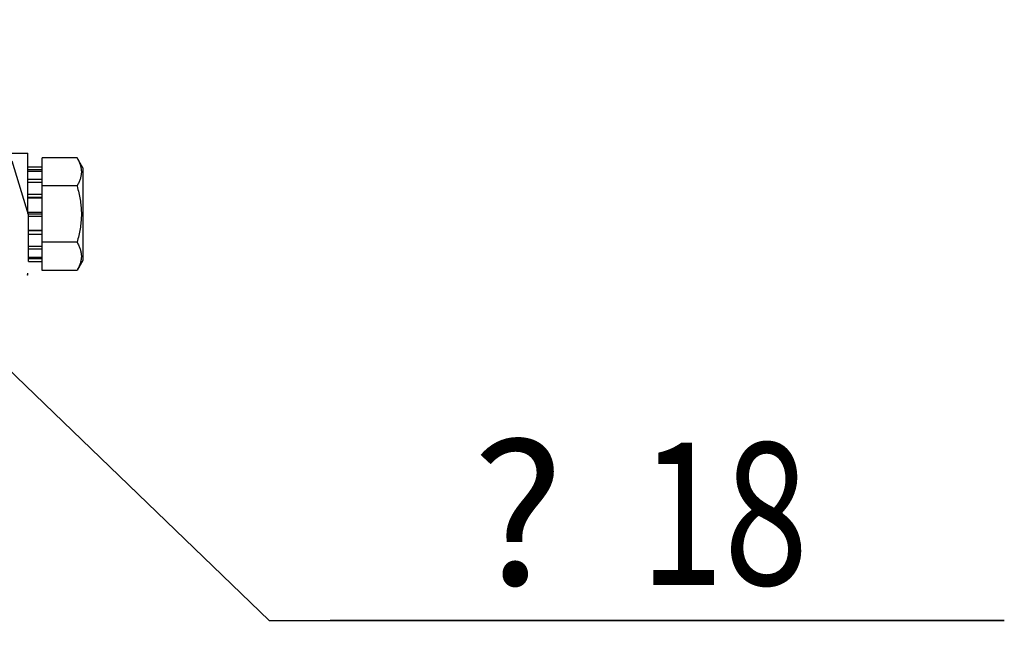
# Model space of a CAD drawing. Units: millimetres. Extents: x 0 to 4200, y 0 to 2970.
# Drawn here: x 856 to 1099, y 749 to 899 of the extents above; entities that cross this region are included whole.
import ezdxf

# ---------------------------------------------------------------- set-up
doc = ezdxf.new("R2010")
doc.units = ezdxf.units.MM
doc.header["$LTSCALE"] = 231
doc.layers.get('0').update_dxf_attribs({"linetype": 'CONTINUOUS'})
doc.layers.add('DIMS', color=7, linetype='CONTINUOUS')
doc.styles.add('TEXTSTYLE_3', font='symbol_asme.ttf')
doc.dimstyles.new('DIMSTYLE_5', dxfattribs={"dimtxt": 35, "dimasz": 40, "dimexe": 2, "dimexo": 0, "dimtad": 1, "dimdsep": 46, "dimtxsty": 'Standard', "dimblk": '_FILLED', "dimblk1": '_FILLED', "dimblk2": '_FILLED', "dimcen": 0.09, "dimazin": 2, "dimtp": 0.2, "dimtm": 0.2, "dimtfac": 1, "dimtmove": 0, "dimatfit": 2, "dimldrblk": '_FILLED', "dimfxl": 0, "dimtolj": 1, "dimarcsym": 0})

# ---------------------------------------------------------------- blocks, each defined once
blk = doc.blocks.new('_FILLED')
at = {"color": 0, "linetype": 'ByBlock'}
blk.add_solid([(0, 0), (-1, 0.1875), (-1, -0.1875)], dxfattribs=at)
blk = doc.blocks.new('*D11')
at = {"layer": 'DIMS', "color": 2, "linetype": 'Continuous'}
for p, q in [((813.58, 850.87), (763.85, 898.71)), ((807.09, 857.11), (807.09, 857.11)), ((807.09, 857.11), (813.58, 850.87)), ((820.06, 844.63), (813.58, 850.87)), ((813.58, 850.87), (917.51, 750.87)), ((820.06, 844.63), (820.06, 844.63)), ((917.51, 750.87), (1098.57, 750.87)), ((1098.57, 750.87), (932.51, 750.87))]:
    blk.add_line(p, q, dxfattribs=at)
at = {"layer": 'DIMS', "color": 2, "linetype": 'Continuous', "xscale": 40, "yscale": 40, "zscale": 40}
for p, rotation in [((807.09, 857.11), 316.1071568205), ((820.06, 844.63), 136.106619178)]:
    blk.add_blockref('_FILLED', p, dxfattribs=dict(at, rotation=rotation))
at = {"layer": 'DIMS', "color": 2, "linetype": 'Continuous', "style": 'TEXTSTYLE_3'}
blk.add_text('?', height=35, dxfattribs=at).set_placement((967.51, 759.62))
at = {"layer": 'DIMS', "color": 2, "linetype": 'Continuous', "width": 0.782528}
blk.add_text('18', height=35, dxfattribs=at).set_placement((1008.79, 759.62))

msp = doc.modelspace()

# ---------------------------------------------------------------- linework, layer by layer
at = {"color": 7, "linetype": 'Continuous'}
for p, q in [((666.577, 865.869), (858.077, 865.869)), ((858.077, 851.028), (858.077, 865.869)), ((870.159, 864.725), (861.577, 864.725)), ((861.577, 837.012), (861.577, 864.725)), ((871.577, 862.269), (870.159, 864.725)), ((858.077, 862.508), (861.577, 862.508)), ((858.077, 861.813), (861.577, 861.813)), ((858.077, 861.431), (861.577, 861.431)), ((871.577, 862.269), (871.577, 839.469)), ((858.077, 859.452), (861.577, 859.452)), ((858.077, 858.745), (861.577, 858.745)), ((870.159, 857.797), (861.577, 857.797)), ((858.077, 855.785), (861.577, 855.785)), ((861.577, 854.991), (858.077, 854.991)), ((858.077, 854.861), (861.577, 854.861)), ((858.077, 851.369), (861.577, 851.369)), ((861.577, 850.869), (858.125, 850.869)), ((858.184, 850.369), (861.577, 850.369)), ((858.195, 846.876), (861.577, 846.876)), ((861.577, 846.746), (858.195, 846.746)), ((858.197, 845.953), (861.577, 845.953)), ((858.206, 842.992), (861.577, 842.992)), ((858.209, 842.285), (861.577, 842.285)), ((870.159, 843.94), (861.577, 843.94)), ((858.215, 840.307), (861.577, 840.307)), ((858.216, 839.924), (861.577, 839.924)), ((858.218, 839.229), (861.577, 839.229)), ((871.577, 839.469), (870.159, 837.012)), ((870.159, 837.012), (861.577, 837.012)), ((858.077, 835.869), (857.926, 835.869)), ((858.077, 835.869), (858.077, 836.32))]:
    msp.add_line(p, q, dxfattribs=at)
at = {"color": 2, "linetype": 'Continuous'}
for p, q in [((858.183, 850.675), (854.203, 863.909)), ((858.218, 839.229), (858.183, 850.675)), ((857.926, 835.869), (858.077, 836.32))]:
    msp.add_line(p, q, dxfattribs=at)
at = {"color": 7, "linetype": 'Continuous'}
for points in [[(870.159, 864.725), (870.281, 864.509), (870.395, 864.295), (870.501, 864.085), (870.6, 863.878), (870.692, 863.672), (870.777, 863.468), (870.854, 863.265), (870.925, 863.063), (870.988, 862.862), (871.044, 862.661), (871.093, 862.461), (871.135, 862.261), (871.169, 862.061), (871.196, 861.861), (871.215, 861.661), (871.227, 861.461), (871.231, 861.261), (871.227, 861.061), (871.215, 860.861), (871.196, 860.661), (871.169, 860.461), (871.135, 860.261), (871.093, 860.061), (871.044, 859.86), (870.988, 859.66), (870.925, 859.459), (870.854, 859.257), (870.777, 859.054), (870.692, 858.85), (870.6, 858.644), (870.501, 858.437), (870.395, 858.226), (870.281, 858.013), (870.159, 857.797)], [(870.159, 857.797), (870.281, 857.364), (870.395, 856.938), (870.501, 856.517), (870.6, 856.102), (870.692, 855.691), (870.777, 855.282), (870.854, 854.877), (870.925, 854.473), (870.988, 854.071), (871.044, 853.67), (871.093, 853.269), (871.135, 852.869), (871.169, 852.469), (871.196, 852.069), (871.215, 851.669), (871.227, 851.269), (871.231, 850.869), (871.227, 850.469), (871.215, 850.069), (871.196, 849.669), (871.169, 849.269), (871.135, 848.868), (871.093, 848.468), (871.044, 848.068), (870.988, 847.666), (870.925, 847.264), (870.854, 846.86), (870.777, 846.455), (870.692, 846.047), (870.6, 845.635), (870.501, 845.22), (870.395, 844.8), (870.281, 844.373), (870.159, 843.94)], [(870.159, 843.94), (870.281, 843.724), (870.395, 843.511), (870.501, 843.301), (870.6, 843.093), (870.692, 842.887), (870.777, 842.683), (870.854, 842.48), (870.925, 842.279), (870.988, 842.077), (871.044, 841.877), (871.093, 841.677), (871.135, 841.476), (871.169, 841.276), (871.196, 841.076), (871.215, 840.876), (871.227, 840.676), (871.231, 840.476), (871.227, 840.276), (871.215, 840.076), (871.196, 839.876), (871.169, 839.676), (871.135, 839.476), (871.093, 839.276), (871.044, 839.076), (870.988, 838.875), (870.925, 838.674), (870.854, 838.472), (870.777, 838.269), (870.692, 838.065), (870.6, 837.86), (870.501, 837.652), (870.395, 837.442), (870.281, 837.229), (870.159, 837.012)]]:
    msp.add_lwpolyline(points, dxfattribs=at)

# ---------------------------------------------------------------- dimensions: what is measured, and where the dimension line sits
at = {"layer": 'DIMS', "color": 2, "linetype": 'Continuous'}
dim = msp.add_diameter_dim_2p(p1=(820.063, 844.629), p2=(807.091, 857.109), text='{\\fSymbol_ASME;\\W1.0;?}<>', dimstyle='DIMSTYLE_5', override={"dimtih": 1, "dimtoh": 1, "dimpost": '<>'}, dxfattribs=at)
dim.commit()
dim.dimension.update_dxf_attribs({"geometry": '*D11', "text_midpoint": (1015.537, 777.124), "dimtype": 163})

doc.saveas('drawing.dxf')
